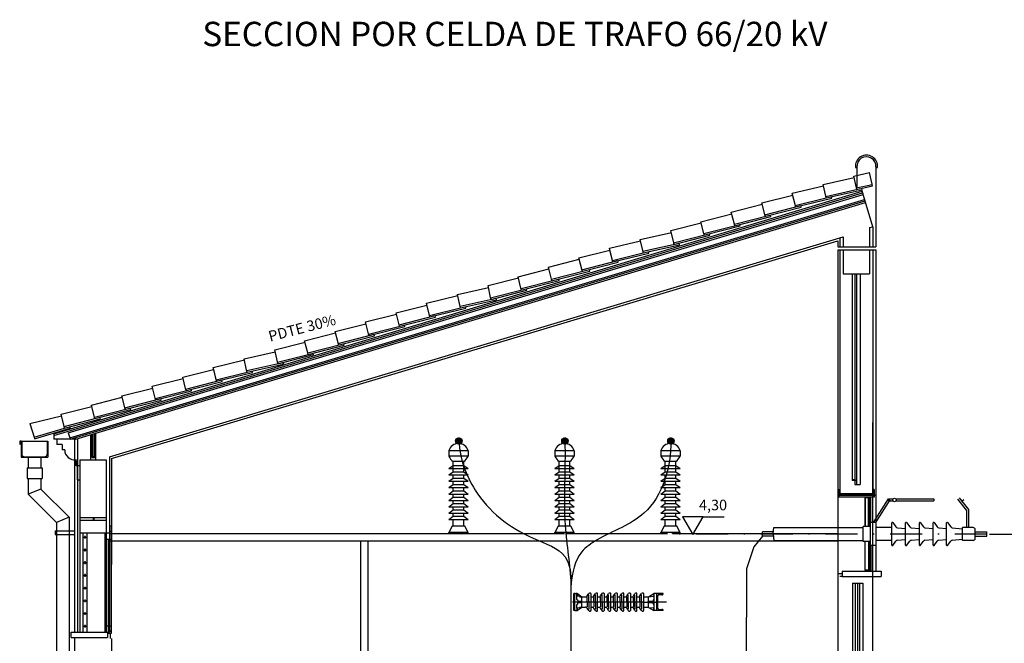
# Model space of a CAD drawing. Extents: x 23 to 414, y 6 to 268.
# Drawn here: x 257 to 350, y 210 to 268 of the extents above; entities that cross this region are included whole.
import ezdxf

# ---------------------------------------------------------------- set-up
doc = ezdxf.new("R2010")
doc.units = 0
doc.header["$LTSCALE"] = 6
doc.header["$MEASUREMENT"] = 0
for name, pattern in [('CONTINUA', [0]), ('RAYITAS', [0.375, 0.25, -0.125]), ('TRAZO_Y_PUNTO', [1, 0.5, -0.25, 0, -0.25])]:
    doc.linetypes.add(name, pattern=pattern)
doc.layers.get('0').update_dxf_attribs({"linetype": 'CONTINUOUS'})
doc.layers.get('DEFPOINTS').update_dxf_attribs({"linetype": 'CONTINUA'})
for name, color, linetype in [('0-MUROS', 7, 'CONTINUA'), ('COTAS', 3, 'CONTINUOUS'), ('EJES', 6, 'TRAZO_Y_PUNTO'), ('RAYITAS', 6, 'RAYITAS'), ('TEXTO', 7, 'CONTINUA'), ('TEXTOSELLO', 7, 'CONTINUA')]:
    doc.layers.add(name, color=color, linetype=linetype)
doc.styles.add('ROMANS', font='ROMANS8', dxfattribs={"height": 2})
doc.styles.add('ROMANS8', font='ROMANS8.shx')

msp = doc.modelspace()

# ---------------------------------------------------------------- linework, layer by layer
for p, q in [((337.695, 246.677), (337.695, 223.514)), ((265.46, 219.906), (308.315, 219.906)), ((335.469, 215.239), (336.469, 215.239)), ((317.931, 213.444), (316.931, 213.444))]:
    msp.add_line(p, q)
at = {"color": 0}
for p, q in [((298.05, 228.662), (298.333, 228.944)), ((298.05, 228.626), (298.368, 228.944)), ((298.054, 228.594), (298.4, 228.94)), ((298.055, 228.702), (298.292, 228.939)), ((298.06, 228.565), (298.429, 228.934)), ((298.069, 228.538), (298.456, 228.926)), ((298.07, 228.752), (298.242, 228.924)), ((298.079, 228.514), (298.481, 228.915)), ((298.091, 228.491), (298.504, 228.903)), ((298.105, 228.469), (298.525, 228.889)), ((298.121, 228.449), (298.545, 228.873)), ((298.124, 228.841), (298.153, 228.87)), ((298.138, 228.431), (298.563, 228.857)), ((298.156, 228.414), (298.58, 228.838)), ((298.176, 228.398), (298.596, 228.818)), ((298.197, 228.384), (298.61, 228.797)), ((298.22, 228.372), (298.622, 228.774)), ((298.245, 228.361), (298.633, 228.749)), ((298.272, 228.353), (298.641, 228.722)), ((298.301, 228.346), (298.648, 228.693)), ((298.333, 228.343), (298.651, 228.662)), ((298.368, 228.343), (298.651, 228.626)), ((298.408, 228.348), (298.646, 228.586)), ((298.458, 228.362), (298.632, 228.536)), ((308.05, 228.656), (308.338, 228.944)), ((308.051, 228.621), (308.373, 228.944)), ((308.054, 228.695), (308.299, 228.94)), ((308.055, 228.59), (308.405, 228.94)), ((308.061, 228.561), (308.433, 228.933)), ((308.067, 228.743), (308.251, 228.927)), ((308.07, 228.534), (308.46, 228.924)), ((308.081, 228.51), (308.484, 228.913)), ((308.093, 228.487), (308.507, 228.901)), ((308.104, 228.816), (308.178, 228.89)), ((308.108, 228.466), (308.528, 228.887)), ((308.123, 228.446), (308.548, 228.871)), ((308.14, 228.428), (308.566, 228.854)), ((308.159, 228.411), (308.583, 228.835)), ((308.179, 228.396), (308.598, 228.815)), ((308.201, 228.382), (308.612, 228.793)), ((308.224, 228.37), (308.624, 228.77)), ((308.249, 228.36), (308.634, 228.745)), ((308.276, 228.352), (308.642, 228.718)), ((308.306, 228.346), (308.648, 228.688)), ((308.338, 228.343), (308.652, 228.656)), ((308.374, 228.343), (308.651, 228.62)), ((308.415, 228.349), (308.645, 228.579)), ((308.467, 228.366), (308.629, 228.527)), ((318.05, 228.65), (318.344, 228.944)), ((318.051, 228.616), (318.378, 228.943)), ((318.053, 228.689), (318.305, 228.941)), ((318.055, 228.585), (318.409, 228.939)), ((318.062, 228.557), (318.438, 228.932)), ((318.064, 228.735), (318.259, 228.93)), ((318.072, 228.53), (318.464, 228.922)), ((318.083, 228.506), (318.488, 228.911)), ((318.093, 228.8), (318.194, 228.901)), ((318.096, 228.484), (318.511, 228.899)), ((318.11, 228.463), (318.531, 228.884)), ((318.126, 228.443), (318.551, 228.868)), ((318.143, 228.425), (318.569, 228.851)), ((318.162, 228.409), (318.585, 228.832)), ((318.182, 228.394), (318.6, 228.812)), ((318.204, 228.38), (318.614, 228.79)), ((318.228, 228.368), (318.626, 228.766)), ((318.253, 228.358), (318.636, 228.741)), ((318.281, 228.351), (318.644, 228.713)), ((318.31, 228.345), (318.649, 228.684)), ((318.343, 228.342), (318.652, 228.651)), ((318.38, 228.344), (318.65, 228.614)), ((318.423, 228.351), (318.643, 228.572)), ((318.477, 228.37), (318.624, 228.517)), ((298.542, 228.411), (298.584, 228.452))]:
    msp.add_line(p, q, dxfattribs=at)
at = {"linetype": 'TRAZO_Y_PUNTO'}
for p, q in [((348.139, 219.864), (317.923, 219.864)), ((315.8, 213.444), (317.128, 213.444)), ((315.908, 213.444), (317.128, 213.444))]:
    msp.add_line(p, q, dxfattribs=at)
at = {"color": 1}
for p, q in [((326.985, 219.664), (326.183, 218.667)), ((348.417, 219.864), (393.204, 219.864)), ((326.183, 218.667), (325.489, 216.585)), ((325.489, 216.585), (325.419, 198.044))]:
    msp.add_line(p, q, dxfattribs=at)
at = {"color": 1, "linetype": 'CONTINUOUS'}
for q in [(308.913, 214.416), (308.913, 200.985)]:
    msp.add_line((308.913, 215.081), q, dxfattribs=at)
at = {"linetype": 'CONTINUOUS'}
for p, q in [((316.981, 214.234), (316.931, 214.234)), ((316.981, 212.654), (316.731, 212.654)), ((316.981, 212.654), (316.931, 212.654))]:
    msp.add_line(p, q, dxfattribs=at)
at = {"color": 1}
for centre in [(298.351, 228.643), (308.351, 228.643), (318.351, 228.643)]:
    msp.add_circle(centre, 0.301, dxfattribs=at)
at = {"color": 1, "linetype": 'CONTINUOUS'}
for points, knots in [([(298.351, 228.643), (298.409, 227.017), (299.89, 223.017), (303.947, 219.76), (308.748, 218.251), (308.933, 216.075), (308.959, 215.078)], [0, 0, 0, 0, 488.28318, 1201.291239, 1548.622034, 1821.255853, 1821.255853, 1821.255853, 1821.255853]), ([(308.351, 228.643), (308.43, 225.988), (308.011, 221.446), (308.859, 216.947), (308.918, 215.081)], [0, 0, 0, 0, 797.092876, 1358.498107, 1358.498107, 1358.498107, 1358.498107]), ([(318.351, 228.643), (318.374, 226.221), (316.996, 221.473), (312.291, 219.995), (309.384, 217.981), (309.063, 216.229), (308.913, 215.081)], [0, 0, 0, 0, 726.867547, 1234.857755, 1422.141757, 1748.136006, 1748.136006, 1748.136006, 1748.136006])]:
    msp.add_open_spline(points, degree=3, knots=knots, dxfattribs=at)
at = {"layer": '0-MUROS'}
for p, q in [((337.695, 254.501), (337.695, 246.977)), ((335.753, 254.459), (335.904, 254.459)), ((335.904, 254.459), (335.904, 252.532)), ((337.691, 254.459), (337.842, 254.459)), ((335.857, 252.368), (337.382, 252.707)), ((335.859, 252.522), (337.35, 252.853)), ((337.382, 252.707), (337.35, 252.853)), ((332.997, 251.579), (332.963, 251.73)), ((332.964, 251.725), (336.381, 252.485)), ((332.993, 251.578), (336.407, 252.337)), ((333.518, 251.551), (333.483, 251.697)), ((335.891, 252.375), (335.859, 252.522)), ((336.407, 252.337), (336.375, 252.481)), ((262.226, 228.801), (336.709, 251.145)), ((327.21, 249.985), (330.602, 250.847)), ((330.082, 250.869), (332.994, 251.578)), ((330.118, 250.723), (330.089, 250.84)), ((330.126, 250.725), (333.518, 251.551)), ((330.639, 250.701), (330.602, 250.847)), ((330.639, 250.696), (330.603, 250.842)), ((337.395, 248.861), (336.676, 251.255)), ((324.339, 249.101), (330.639, 250.701)), ((327.247, 249.84), (327.203, 250.014)), ((327.768, 249.817), (327.731, 249.963)), ((318.598, 247.333), (324.898, 248.933)), ((321.468, 248.217), (324.861, 249.079)), ((324.376, 248.956), (324.34, 249.098)), ((324.384, 248.958), (327.768, 249.817)), ((324.898, 248.933), (324.861, 249.079)), ((318.643, 247.19), (322.027, 248.05)), ((321.505, 248.072), (321.465, 248.229)), ((322.027, 248.05), (321.99, 248.195)), ((337.093, 248.77), (337.395, 248.861)), ((337.093, 248.77), (337.093, 246.976)), ((265.393, 227.141), (334.593, 247.901)), ((265.593, 226.992), (334.093, 247.542)), ((315.714, 246.539), (319.131, 247.299)), ((315.743, 246.391), (319.163, 247.152)), ((318.643, 247.19), (318.613, 247.325)), ((319.156, 247.166), (319.119, 247.311)), ((319.163, 247.152), (319.131, 247.299)), ((319.163, 247.152), (319.131, 247.299)), ((319.163, 247.152), (319.131, 247.299)), ((319.163, 247.152), (319.131, 247.299)), ((334.093, 247.542), (334.093, 246.991)), ((334.593, 247.901), (334.593, 246.971)), ((312.867, 245.537), (312.595, 246.654)), ((312.832, 245.683), (315.743, 246.391)), ((312.875, 245.539), (316.268, 246.365)), ((315.747, 246.392), (315.724, 246.496)), ((316.268, 246.365), (316.233, 246.51)), ((334.093, 246.681), (334.093, 176.874)), ((334.593, 246.681), (334.593, 244.401)), ((337.093, 246.676), (337.093, 244.401)), ((307.089, 243.915), (313.389, 245.515)), ((309.96, 244.799), (313.352, 245.66)), ((312.867, 245.537), (312.831, 245.687)), ((313.389, 245.515), (313.352, 245.66)), ((313.389, 245.509), (313.353, 245.655)), ((304.218, 243.031), (310.698, 244.677)), ((309.997, 244.653), (309.976, 244.735)), ((310.698, 244.677), (310.661, 244.822)), ((334.593, 244.401), (337.093, 244.401)), ((301.347, 242.147), (307.827, 243.793)), ((307.126, 243.769), (307.087, 243.922)), ((307.827, 243.793), (307.79, 243.938)), ((301.392, 242.004), (304.777, 242.863)), ((304.255, 242.885), (304.211, 243.06)), ((304.777, 242.863), (304.74, 243.009)), ((298.464, 241.352), (301.88, 242.112)), ((298.493, 241.205), (301.913, 241.966)), ((301.392, 242.004), (301.351, 242.189)), ((301.906, 241.979), (301.869, 242.125)), ((301.913, 241.966), (301.88, 242.112)), ((301.913, 241.966), (301.88, 242.112)), ((295.581, 240.496), (298.493, 241.205)), ((295.625, 240.353), (299.018, 241.178)), ((298.496, 241.206), (298.466, 241.34)), ((299.018, 241.178), (298.982, 241.324)), ((289.838, 238.728), (296.138, 240.328)), ((292.746, 239.467), (292.708, 239.616)), ((292.709, 239.612), (296.102, 240.474)), ((295.617, 240.351), (295.584, 240.485)), ((296.138, 240.328), (296.102, 240.474)), ((296.138, 240.323), (296.103, 240.469)), ((286.968, 237.844), (290.36, 238.706)), ((289.875, 238.583), (289.833, 238.752)), ((289.883, 238.585), (293.268, 239.445)), ((290.397, 238.561), (290.36, 238.706)), ((293.268, 239.445), (293.231, 239.59)), ((284.097, 236.961), (290.397, 238.561)), ((287.005, 237.699), (286.954, 237.899)), ((287.526, 237.677), (287.489, 237.822)), ((281.238, 236.08), (284.142, 236.817)), ((284.134, 236.815), (284.095, 236.969)), ((284.142, 236.817), (287.526, 237.677)), ((284.655, 236.793), (284.619, 236.938)), ((278.346, 235.283), (281.763, 236.043)), ((278.375, 235.136), (281.796, 235.896)), ((281.275, 235.934), (281.236, 236.11)), ((281.275, 235.934), (284.655, 236.793)), ((281.754, 236.078), (281.797, 235.934)), ((281.796, 235.896), (281.763, 236.043)), ((281.796, 235.896), (281.763, 236.043)), ((275.5, 234.281), (275.228, 235.398)), ((275.464, 234.427), (278.376, 235.136)), ((275.508, 234.283), (278.9, 235.109)), ((278.379, 235.137), (278.337, 235.323)), ((278.9, 235.109), (278.865, 235.255)), ((269.721, 232.659), (276.021, 234.259)), ((272.592, 233.543), (275.984, 234.405)), ((275.5, 234.281), (275.453, 234.474)), ((276.021, 234.259), (275.984, 234.405)), ((276.021, 234.254), (275.985, 234.4)), ((269.766, 232.516), (273.15, 233.375)), ((272.629, 233.398), (272.58, 233.591)), ((273.15, 233.375), (273.114, 233.521)), ((263.98, 230.891), (270.28, 232.491)), ((266.85, 231.775), (270.243, 232.637)), ((269.758, 232.514), (269.719, 232.67)), ((270.28, 232.491), (270.243, 232.637)), ((264.025, 230.748), (267.409, 231.608)), ((266.887, 231.63), (266.848, 231.786)), ((267.409, 231.608), (267.372, 231.753)), ((261.121, 230.01), (264.025, 230.748)), ((261.158, 229.865), (264.538, 230.724)), ((264.017, 230.746), (263.986, 230.867)), ((264.538, 230.724), (264.501, 230.869)), ((258.284, 229.003), (261.158, 229.865)), ((258.327, 228.859), (261.68, 229.865)), ((261.158, 229.865), (261.122, 230.005)), ((261.516, 229.423), (261.66, 228.944)), ((261.643, 229.988), (261.68, 229.865)), ((257.077, 228.61), (256.929, 228.61)), ((256.929, 228.61), (256.929, 228.33)), ((256.98, 228.556), (257.077, 228.556)), ((256.98, 228.556), (256.98, 228.33)), ((257.077, 228.61), (257.111, 228.61)), ((257.077, 228.556), (257.077, 227.11)), ((257.127, 228.61), (257.127, 227.41)), ((258.288, 228.991), (258.327, 228.859)), ((259.518, 228.61), (259.577, 228.61)), ((259.527, 228.61), (259.527, 227.41)), ((259.577, 228.61), (259.577, 227.11)), ((260.165, 229.331), (260.165, 228.801)), ((262.226, 228.801), (260.165, 228.801)), ((260.446, 228.801), (260.446, 228.301)), ((262.093, 228.801), (262.093, 223.154)), ((256.929, 228.33), (256.98, 228.33)), ((260.946, 228.301), (260.446, 228.301)), ((260.946, 228.301), (260.946, 227.801)), ((261.175, 227.801), (260.946, 227.801)), ((257.077, 227.11), (259.577, 227.11)), ((257.377, 227.16), (259.277, 227.16)), ((262.249, 226.301), (262.249, 226.886)), ((262.393, 224.988), (262.393, 226.777)), ((262.593, 226.854), (262.593, 210.6)), ((262.593, 226.854), (265.093, 226.854)), ((265.093, 226.854), (265.093, 210.6)), ((265.593, 226.992), (265.593, 216.986)), ((262.593, 226.301), (262.249, 226.301)), ((262.593, 226.301), (262.593, 222.588)), ((265.093, 225.675), (265.093, 221.175)), ((262.393, 224.988), (262.593, 224.988)), ((262.593, 224.988), (262.593, 219.975)), ((334.189, 224.072), (334.189, 223.572)), ((334.189, 224.072), (334.269, 224.072)), ((334.269, 224.072), (334.269, 223.652)), ((337.421, 224.072), (337.421, 223.652)), ((337.501, 224.072), (337.421, 224.072)), ((337.431, 224.072), (337.431, 223.652)), ((337.511, 224.072), (337.431, 224.072)), ((337.501, 224.072), (337.501, 223.572)), ((337.511, 224.072), (337.511, 223.572)), ((334.189, 223.572), (334.689, 223.572)), ((334.199, 223.514), (334.199, 223.364)), ((334.269, 223.652), (334.689, 223.652)), ((334.689, 223.652), (334.689, 223.572)), ((336.685, 223.284), (336.685, 223.364)), ((337.105, 223.284), (336.685, 223.284)), ((336.695, 223.284), (336.695, 223.364)), ((337.115, 223.284), (336.695, 223.284)), ((336.978, 223.364), (336.978, 220.581)), ((336.978, 220.58), (336.978, 223.272)), ((336.978, 223.272), (337.058, 223.272)), ((336.988, 220.564), (336.988, 223.272)), ((336.988, 223.272), (337.068, 223.272)), ((337.431, 223.652), (337.011, 223.652)), ((337.011, 223.652), (337.011, 223.572)), ((337.511, 223.572), (337.011, 223.572)), ((337.058, 220.58), (337.058, 223.272)), ((337.068, 220.564), (337.068, 223.272)), ((337.105, 222.864), (337.105, 223.284)), ((337.115, 222.864), (337.115, 223.284)), ((337.185, 222.868), (337.185, 223.364)), ((337.195, 222.868), (337.195, 223.364)), ((337.531, 223.514), (337.531, 223.364)), ((337.185, 222.864), (337.105, 222.864)), ((337.195, 222.864), (337.115, 222.864)), ((262.593, 221.41), (265.093, 221.41)), ((262.593, 221.175), (265.093, 221.175)), ((265.593, 220.61), (265.425, 220.61)), ((265.425, 220.61), (265.425, 220.11)), ((337.058, 220.581), (336.978, 220.581)), ((337.058, 220.58), (336.978, 220.58)), ((262.593, 219.975), (265.393, 219.975)), ((336.978, 219.147), (336.978, 216.455)), ((337.058, 219.147), (336.978, 219.147)), ((336.988, 219.164), (336.988, 216.455)), ((337.058, 219.147), (337.058, 216.455)), ((337.068, 219.164), (337.068, 216.455)), ((337.105, 216.444), (336.685, 216.444)), ((336.685, 216.444), (336.685, 216.364)), ((337.115, 216.444), (336.695, 216.444)), ((336.695, 216.444), (336.695, 216.364)), ((336.978, 216.455), (337.058, 216.455)), ((336.988, 216.455), (337.068, 216.455)), ((337.185, 216.864), (337.105, 216.864)), ((337.105, 216.864), (337.105, 216.444)), ((337.195, 216.864), (337.115, 216.864)), ((337.115, 216.864), (337.115, 216.444)), ((337.185, 216.86), (337.185, 216.364)), ((337.195, 216.86), (337.195, 216.364)), ((334.504, 216.094), (334.125, 216.094)), ((334.504, 216.364), (334.504, 215.864)), ((337.185, 216.364), (336.685, 216.364)), ((337.195, 216.364), (336.695, 216.364)), ((338.185, 216.364), (338.185, 215.864)), ((338.195, 216.364), (338.195, 215.864)), ((261.794, 210.6), (265.214, 210.6)), ((261.794, 210.1), (261.794, 210.6)), ((261.794, 210.1), (265.214, 210.1)), ((265.214, 210.6), (265.214, 210.1)), ((265.451, 210.497), (265.451, 209.997)), ((265.593, 209.997), (265.593, 176.976))]:
    msp.add_line(p, q, dxfattribs=at)
at = {"layer": '0-MUROS', "color": 2}
for p, q in [((335.607, 253.643), (337.093, 253.974)), ((335.856, 252.521), (335.607, 253.643)), ((337.341, 252.859), (337.093, 253.974)), ((329.803, 252.015), (332.741, 252.73)), ((332.715, 252.847), (335.643, 253.498)), ((332.963, 251.73), (332.715, 252.847)), ((260.165, 229.331), (336.393, 252.199)), ((260.165, 229.174), (336.436, 252.055)), ((261.516, 229.423), (336.479, 251.912)), ((326.927, 251.099), (329.846, 251.84)), ((330.089, 250.84), (329.803, 252.015)), ((336.676, 251.255), (336.355, 252.326)), ((261.66, 228.944), (336.623, 251.433)), ((261.704, 228.801), (336.666, 251.289)), ((324.049, 250.244), (326.957, 250.982)), ((327.203, 250.014), (326.927, 251.099)), ((321.185, 249.331), (324.093, 250.07)), ((324.34, 249.098), (324.049, 250.244)), ((318.354, 248.488), (321.215, 249.215)), ((321.465, 248.229), (321.185, 249.331)), ((315.465, 247.661), (318.393, 248.312)), ((318.613, 247.325), (318.354, 248.488)), ((337.395, 248.861), (337.395, 246.977)), ((312.553, 246.828), (315.491, 247.543)), ((315.724, 246.496), (315.465, 247.661)), ((334.293, 247.811), (334.293, 246.981)), ((309.677, 245.913), (312.584, 246.651)), ((312.831, 245.687), (312.553, 246.828)), ((334.093, 246.972), (337.695, 246.977)), ((334.093, 246.672), (337.695, 246.677)), ((334.293, 246.681), (334.293, 223.675)), ((337.395, 246.681), (337.395, 223.675)), ((306.799, 245.057), (309.706, 245.796)), ((309.976, 244.735), (309.677, 245.913)), ((303.935, 244.145), (306.843, 244.883)), ((307.087, 243.922), (306.799, 245.057)), ((335.442, 244.401), (335.442, 224.924)), ((335.692, 244.401), (335.692, 224.547)), ((335.859, 244.401), (335.859, 224.547)), ((336.195, 244.401), (336.195, 224.547)), ((301.104, 243.301), (303.965, 244.028)), ((304.211, 243.06), (303.935, 244.145)), ((298.214, 242.474), (301.143, 243.126)), ((298.466, 241.34), (298.214, 242.474)), ((301.351, 242.189), (301.104, 243.301)), ((292.426, 240.726), (295.334, 241.465)), ((295.303, 241.642), (298.24, 242.357)), ((295.584, 240.485), (295.303, 241.642)), ((289.548, 239.871), (292.456, 240.61)), ((292.708, 239.616), (292.426, 240.726)), ((286.685, 238.959), (289.592, 239.697)), ((289.833, 238.752), (289.548, 239.871)), ((283.807, 238.103), (286.714, 238.842)), ((286.954, 237.899), (286.685, 238.959)), ((280.983, 237.246), (283.84, 237.972)), ((284.095, 236.969), (283.807, 238.103)), ((278.097, 236.405), (281.025, 237.056)), ((281.236, 236.11), (280.983, 237.246)), ((275.185, 235.573), (278.123, 236.288)), ((278.337, 235.323), (278.097, 236.405)), ((272.309, 234.657), (275.217, 235.396)), ((275.453, 234.474), (275.185, 235.573)), ((269.431, 233.802), (272.339, 234.54)), ((272.58, 233.591), (272.309, 234.657)), ((266.568, 232.889), (269.475, 233.628)), ((269.719, 232.67), (269.431, 233.802)), ((263.689, 232.034), (266.597, 232.773)), ((266.848, 231.786), (266.568, 232.889)), ((260.827, 231.167), (263.723, 231.903)), ((263.986, 230.867), (263.689, 232.034)), ((257.896, 230.296), (260.863, 231.025)), ((261.122, 230.005), (260.827, 231.167)), ((337.395, 176.874), (337.395, 230.374)), ((257.896, 230.296), (258.288, 228.991)), ((257.111, 228.61), (259.518, 228.61)), ((262.393, 228.851), (262.393, 210.6)), ((263.593, 229.211), (263.593, 226.854)), ((263.723, 229.249), (263.723, 227.091)), ((263.821, 229.279), (263.821, 227.147)), ((263.99, 229.33), (263.99, 227.147)), ((264.093, 229.361), (264.093, 226.854)), ((257.727, 227.11), (257.727, 226.11)), ((258.927, 227.11), (258.927, 226.11)), ((262.093, 226.777), (262.093, 210.6)), ((263.723, 227.091), (264.093, 227.091)), ((263.99, 227.147), (263.821, 227.147)), ((265.393, 227.141), (265.393, 210.6)), ((257.626, 226.11), (259.036, 226.11)), ((257.626, 226.11), (257.626, 225.11)), ((259.036, 226.11), (259.036, 225.11)), ((257.626, 225.11), (259.036, 225.11)), ((257.727, 225.11), (257.727, 223.613)), ((258.927, 225.11), (258.927, 224.11)), ((335.442, 225.013), (335.692, 225.013)), ((335.859, 224.924), (335.442, 224.924)), ((258.927, 224.11), (257.727, 223.613)), ((258.927, 224.11), (261.594, 221.442)), ((335.692, 224.547), (336.195, 224.547)), ((257.727, 223.613), (260.393, 220.946)), ((334.093, 223.514), (334.093, 216.094)), ((334.293, 223.675), (337.395, 223.675)), ((334.433, 223.572), (334.433, 223.522)), ((334.689, 223.572), (337.262, 223.572)), ((337.304, 223.572), (337.304, 223.522)), ((337.695, 223.514), (337.695, 219.864)), ((337.115, 222.864), (337.115, 220.564)), ((337.195, 220.96), (337.195, 222.868)), ((261.593, 221.443), (260.393, 220.946)), ((261.594, 221.442), (261.605, 176.874)), ((263.821, 221.292), (263.99, 221.292)), ((260.272, 220.15), (260.272, 219.829)), ((260.272, 220.15), (262.093, 220.15)), ((260.393, 220.946), (260.393, 177.431)), ((260.272, 219.829), (262.093, 219.829)), ((262.949, 219.556), (263.211, 219.556)), ((263.08, 219.69), (263.08, 219.428)), ((337.695, 219.864), (337.695, 216.364)), ((262.949, 218.356), (263.211, 218.356)), ((263.08, 218.49), (263.08, 218.228)), ((337.115, 216.864), (337.115, 219.164)), ((337.195, 218.767), (337.195, 216.86)), ((262.949, 217.156), (263.211, 217.156)), ((263.08, 217.29), (263.08, 217.028)), ((262.949, 215.956), (263.211, 215.956)), ((263.08, 216.09), (263.08, 215.828)), ((334.504, 215.864), (334.293, 215.864)), ((262.949, 214.756), (263.211, 214.756)), ((263.08, 214.89), (263.08, 214.628)), ((335.469, 215.239), (335.469, 178.677)), ((335.716, 215.239), (335.716, 179.109)), ((335.966, 215.239), (335.966, 179.109)), ((336.133, 215.239), (336.133, 178.895)), ((336.469, 215.239), (336.469, 201.427)), ((263.08, 213.69), (263.08, 213.428)), ((262.949, 213.556), (263.211, 213.556)), ((262.949, 212.356), (263.211, 212.356)), ((263.08, 212.49), (263.08, 212.228)), ((262.949, 211.156), (263.211, 211.156)), ((263.08, 211.29), (263.08, 211.028)), ((262.093, 210.1), (262.093, 205.05)), ((265.214, 210.6), (265.393, 210.6))]:
    msp.add_line(p, q, dxfattribs=at)
at = {"layer": '0-MUROS', "color": 7}
for p, q in [((299.215, 227.706), (297.415, 227.706)), ((297.415, 227.706), (297.415, 227.206)), ((299.215, 227.706), (299.215, 227.206)), ((309.215, 227.706), (307.415, 227.706)), ((307.415, 227.706), (307.415, 227.206)), ((309.215, 227.706), (309.215, 227.206)), ((319.215, 227.706), (317.415, 227.706)), ((317.415, 227.706), (317.415, 227.206)), ((319.215, 227.706), (319.215, 227.206)), ((299.215, 227.206), (297.415, 227.206)), ((297.815, 225.706), (297.815, 226.706)), ((298.815, 226.706), (297.815, 226.706)), ((298.815, 225.706), (298.815, 226.706)), ((309.215, 227.206), (307.415, 227.206)), ((308.815, 226.706), (307.815, 226.706)), ((307.815, 225.706), (307.815, 226.706)), ((308.815, 225.706), (308.815, 226.706)), ((319.215, 227.206), (317.415, 227.206)), ((318.815, 226.706), (317.815, 226.706)), ((317.815, 225.706), (317.815, 226.706)), ((318.815, 225.706), (318.815, 226.706)), ((297.815, 226.306), (297.415, 226.006)), ((299.215, 226.006), (297.415, 226.006)), ((297.815, 225.706), (297.415, 225.406)), ((298.815, 226.306), (297.815, 226.306)), ((298.815, 225.706), (297.815, 225.706)), ((299.215, 226.006), (298.815, 226.306)), ((299.215, 225.406), (298.815, 225.706)), ((307.815, 226.306), (307.415, 226.006)), ((309.215, 226.006), (307.415, 226.006)), ((307.815, 225.706), (307.415, 225.406)), ((308.815, 226.306), (307.815, 226.306)), ((308.815, 225.706), (307.815, 225.706)), ((309.215, 226.006), (308.815, 226.306)), ((309.215, 225.406), (308.815, 225.706)), ((317.815, 226.306), (317.415, 226.006)), ((319.215, 226.006), (317.415, 226.006)), ((317.815, 225.706), (317.415, 225.406)), ((318.815, 226.306), (317.815, 226.306)), ((318.815, 225.706), (317.815, 225.706)), ((319.215, 226.006), (318.815, 226.306)), ((319.215, 225.406), (318.815, 225.706)), ((299.215, 225.406), (297.415, 225.406)), ((297.815, 225.106), (297.415, 224.806)), ((299.215, 224.806), (297.415, 224.806)), ((297.815, 225.106), (297.815, 225.406)), ((298.815, 225.106), (297.815, 225.106)), ((297.815, 224.506), (297.815, 224.806)), ((298.815, 225.106), (298.815, 225.406)), ((299.215, 224.806), (298.815, 225.106)), ((298.815, 224.506), (298.815, 224.806)), ((309.215, 225.406), (307.415, 225.406)), ((307.815, 225.106), (307.415, 224.806)), ((309.215, 224.806), (307.415, 224.806)), ((307.815, 225.106), (307.815, 225.406)), ((308.815, 225.106), (307.815, 225.106)), ((307.815, 224.506), (307.815, 224.806)), ((308.815, 225.106), (308.815, 225.406)), ((309.215, 224.806), (308.815, 225.106)), ((308.815, 224.506), (308.815, 224.806)), ((319.215, 225.406), (317.415, 225.406)), ((317.815, 225.106), (317.415, 224.806)), ((319.215, 224.806), (317.415, 224.806)), ((317.815, 225.106), (317.815, 225.406)), ((318.815, 225.106), (317.815, 225.106)), ((317.815, 224.506), (317.815, 224.806)), ((318.815, 225.106), (318.815, 225.406)), ((319.215, 224.806), (318.815, 225.106)), ((318.815, 224.506), (318.815, 224.806)), ((297.815, 224.506), (297.415, 224.206)), ((299.215, 224.206), (297.415, 224.206)), ((297.815, 223.906), (297.415, 223.606)), ((298.815, 224.506), (297.815, 224.506)), ((297.815, 223.906), (297.815, 224.206)), ((298.815, 223.906), (297.815, 223.906)), ((299.215, 224.206), (298.815, 224.506)), ((298.815, 223.906), (298.815, 224.206)), ((299.215, 223.606), (298.815, 223.906)), ((307.815, 224.506), (307.415, 224.206)), ((309.215, 224.206), (307.415, 224.206)), ((307.815, 223.906), (307.415, 223.606)), ((308.815, 224.506), (307.815, 224.506)), ((307.815, 223.906), (307.815, 224.206)), ((308.815, 223.906), (307.815, 223.906)), ((309.215, 224.206), (308.815, 224.506)), ((308.815, 223.906), (308.815, 224.206)), ((309.215, 223.606), (308.815, 223.906)), ((317.815, 224.506), (317.415, 224.206)), ((319.215, 224.206), (317.415, 224.206)), ((317.815, 223.906), (317.415, 223.606)), ((318.815, 224.506), (317.815, 224.506)), ((317.815, 223.906), (317.815, 224.206)), ((318.815, 223.906), (317.815, 223.906)), ((319.215, 224.206), (318.815, 224.506)), ((318.815, 223.906), (318.815, 224.206)), ((319.215, 223.606), (318.815, 223.906)), ((299.215, 223.606), (297.415, 223.606)), ((297.815, 223.306), (297.415, 223.006)), ((299.215, 223.006), (297.415, 223.006)), ((297.815, 223.306), (297.815, 223.606)), ((298.815, 223.306), (297.815, 223.306)), ((297.815, 222.706), (297.815, 223.006)), ((298.815, 223.306), (298.815, 223.606)), ((299.215, 223.006), (298.815, 223.306)), ((298.815, 222.706), (298.815, 223.006)), ((309.215, 223.606), (307.415, 223.606)), ((307.815, 223.306), (307.415, 223.006)), ((309.215, 223.006), (307.415, 223.006)), ((307.815, 223.306), (307.815, 223.606)), ((308.815, 223.306), (307.815, 223.306)), ((307.815, 222.706), (307.815, 223.006)), ((308.815, 223.306), (308.815, 223.606)), ((309.215, 223.006), (308.815, 223.306)), ((308.815, 222.706), (308.815, 223.006)), ((319.215, 223.606), (317.415, 223.606)), ((317.815, 223.306), (317.415, 223.006)), ((319.215, 223.006), (317.415, 223.006)), ((317.815, 223.306), (317.815, 223.606)), ((318.815, 223.306), (317.815, 223.306)), ((317.815, 222.706), (317.815, 223.006)), ((318.815, 223.306), (318.815, 223.606)), ((319.215, 223.006), (318.815, 223.306)), ((318.815, 222.706), (318.815, 223.006)), ((297.815, 222.706), (297.415, 222.406)), ((299.215, 222.406), (297.415, 222.406)), ((297.815, 222.106), (297.415, 221.806)), ((298.815, 222.706), (297.815, 222.706)), ((297.815, 222.106), (297.815, 222.406)), ((298.815, 222.406), (297.815, 222.406)), ((298.815, 222.106), (297.815, 222.106)), ((299.215, 222.406), (298.815, 222.706)), ((298.815, 222.106), (298.815, 222.406)), ((299.215, 221.806), (298.815, 222.106)), ((307.815, 222.706), (307.415, 222.406)), ((309.215, 222.406), (307.415, 222.406)), ((307.815, 222.106), (307.415, 221.806)), ((308.815, 222.706), (307.815, 222.706)), ((308.815, 222.406), (307.815, 222.406)), ((307.815, 222.106), (307.815, 222.406)), ((308.815, 222.106), (307.815, 222.106)), ((309.215, 222.406), (308.815, 222.706)), ((308.815, 222.106), (308.815, 222.406)), ((309.215, 221.806), (308.815, 222.106)), ((317.815, 222.706), (317.415, 222.406)), ((319.215, 222.406), (317.415, 222.406)), ((317.815, 222.106), (317.415, 221.806)), ((318.815, 222.706), (317.815, 222.706)), ((318.815, 222.406), (317.815, 222.406)), ((317.815, 222.106), (317.815, 222.406)), ((318.815, 222.106), (317.815, 222.106)), ((319.215, 222.406), (318.815, 222.706)), ((318.815, 222.106), (318.815, 222.406)), ((319.215, 221.806), (318.815, 222.106)), ((299.215, 221.806), (297.415, 221.806)), ((297.815, 221.506), (297.415, 221.206)), ((299.215, 221.206), (297.415, 221.206)), ((297.815, 221.506), (297.815, 221.806)), ((298.815, 221.506), (297.815, 221.506)), ((297.815, 220.606), (297.815, 221.206)), ((298.815, 221.506), (298.815, 221.806)), ((299.215, 221.206), (298.815, 221.506)), ((298.815, 220.606), (298.815, 221.206)), ((309.215, 221.806), (307.415, 221.806)), ((307.815, 221.506), (307.415, 221.206)), ((309.215, 221.206), (307.415, 221.206)), ((307.815, 221.506), (307.815, 221.806)), ((308.815, 221.506), (307.815, 221.506)), ((307.815, 220.606), (307.815, 221.206)), ((308.815, 221.506), (308.815, 221.806)), ((309.215, 221.206), (308.815, 221.506)), ((308.815, 220.606), (308.815, 221.206)), ((319.215, 221.806), (317.415, 221.806)), ((317.815, 221.506), (317.415, 221.206)), ((319.215, 221.206), (317.415, 221.206)), ((317.815, 221.506), (317.815, 221.806)), ((318.815, 221.506), (317.815, 221.506)), ((317.815, 220.606), (317.815, 221.206)), ((318.815, 221.506), (318.815, 221.806)), ((319.215, 221.206), (318.815, 221.506)), ((318.815, 220.606), (318.815, 221.206)), ((297.715, 220.606), (297.415, 220.006)), ((298.915, 220.606), (297.715, 220.606)), ((299.215, 220.006), (298.915, 220.606)), ((307.715, 220.606), (307.415, 220.006)), ((308.915, 220.606), (307.715, 220.606)), ((309.215, 220.006), (308.915, 220.606)), ((317.715, 220.606), (317.415, 220.006)), ((318.915, 220.606), (317.715, 220.606)), ((319.215, 220.006), (318.915, 220.606)), ((265.46, 219.206), (334.166, 219.206)), ((289.093, 176.976), (289.093, 219.206)), ((289.793, 176.976), (289.793, 219.206)), ((299.215, 220.006), (297.415, 220.006)), ((297.415, 219.906), (297.415, 220.006)), ((298.115, 219.976), (298.115, 220.006)), ((298.571, 219.906), (308.115, 219.906)), ((299.215, 219.906), (299.215, 220.006)), ((309.215, 220.006), (307.415, 220.006)), ((307.415, 219.906), (307.415, 220.006)), ((308.515, 219.906), (318.031, 219.906)), ((309.215, 219.906), (309.215, 220.006)), ((319.215, 220.006), (317.415, 220.006)), ((317.415, 219.906), (317.415, 220.006)), ((318.515, 219.906), (318.515, 220.006)), ((318.515, 219.906), (334.165, 219.906)), ((319.215, 219.906), (319.215, 220.006)), ((265.431, 210.734), (265.573, 210.734)), ((265.451, 210.697), (265.593, 210.697))]:
    msp.add_line(p, q, dxfattribs=at)
at = {"layer": '0-MUROS', "color": 7, "linetype": 'CONTINUA'}
msp.add_line((334.093, 223.514), (334.201, 223.514), dxfattribs=at)
at = {"layer": '0-MUROS', "linetype": 'CONTINUA'}
for p, q in [((334.199, 223.364), (337.541, 223.364)), ((337.526, 223.514), (337.685, 223.514)), ((337.536, 223.514), (337.695, 223.514)), ((334.504, 216.364), (338.195, 216.364)), ((334.504, 215.864), (338.195, 215.864))]:
    msp.add_line(p, q, dxfattribs=at)
at = {"layer": '0-MUROS', "color": 2, "linetype": 'CONTINUA'}
msp.add_line((334.201, 223.514), (337.537, 223.514), dxfattribs=at)
at = {"layer": '0-MUROS', "color": 1}
for p, q in [((336.685, 220.564), (336.685, 223.364)), ((336.685, 223.284), (336.685, 220.564)), ((337.185, 220.964), (337.185, 223.364)), ((337.105, 222.864), (337.105, 220.564)), ((337.185, 220.96), (337.185, 222.868)), ((336.685, 216.444), (336.685, 219.164)), ((337.105, 216.864), (337.105, 219.164)), ((337.185, 218.767), (337.185, 216.86))]:
    msp.add_line(p, q, dxfattribs=at)
at = {"layer": '0-MUROS', "color": 3}
for p, q in [((337.447, 220.964), (338.874, 223.186)), ((337.685, 220.964), (339.048, 223.087)), ((338.874, 223.186), (339.323, 223.186)), ((338.874, 223.186), (338.874, 222.986)), ((338.874, 222.986), (339.274, 222.986)), ((339.554, 223.186), (343.152, 223.186)), ((339.578, 222.986), (343.152, 222.986)), ((343.152, 223.186), (343.152, 222.986)), ((346.26, 222.096), (345.418, 223.155)), ((346.46, 222.166), (345.574, 223.279)), ((345.988, 223.102), (345.832, 222.977)), ((346.26, 220.454), (346.26, 222.096)), ((346.46, 220.454), (346.46, 222.166)), ((327.989, 219.892), (328.071, 220.464)), ((328.071, 220.464), (336.485, 220.464)), ((337.185, 220.564), (336.485, 220.564)), ((336.485, 219.164), (336.485, 220.564)), ((337.185, 218.767), (337.185, 220.964)), ((337.685, 220.964), (337.185, 220.964)), ((337.685, 220.96), (337.185, 220.96)), ((337.685, 220.964), (337.685, 218.767)), ((337.685, 220.96), (337.685, 220.946)), ((339.185, 220.464), (337.685, 220.464)), ((339.185, 218.816), (339.185, 220.912)), ((339.275, 220.942), (339.575, 220.536)), ((339.717, 220.455), (340.485, 220.383)), ((340.485, 218.816), (340.485, 220.912)), ((340.575, 220.942), (340.875, 220.536)), ((341.017, 220.455), (341.785, 220.383)), ((341.785, 218.816), (341.785, 220.912)), ((341.875, 220.942), (342.175, 220.536)), ((342.317, 220.455), (343.085, 220.383)), ((343.085, 218.816), (343.085, 220.912)), ((343.175, 220.942), (343.475, 220.536)), ((343.617, 220.455), (344.356, 220.385)), ((344.356, 218.816), (344.356, 220.912)), ((344.446, 220.942), (344.746, 220.536)), ((344.888, 220.455), (345.856, 220.364)), ((346.856, 220.464), (345.856, 220.464)), ((345.856, 219.264), (345.856, 220.464)), ((347.056, 219.464), (347.056, 220.264)), ((328.014, 220.064), (326.985, 220.064)), ((326.985, 219.664), (326.985, 220.064)), ((328.014, 219.664), (326.985, 219.664)), ((327.989, 219.835), (328.071, 219.264)), ((328.071, 219.264), (336.485, 219.264)), ((339.185, 219.264), (337.685, 219.264)), ((339.275, 218.786), (339.575, 219.192)), ((339.717, 219.272), (340.485, 219.345)), ((340.575, 218.786), (340.875, 219.192)), ((341.017, 219.272), (341.785, 219.345)), ((341.875, 218.786), (342.175, 219.192)), ((342.317, 219.272), (343.085, 219.345)), ((343.175, 218.786), (343.475, 219.192)), ((343.617, 219.272), (344.356, 219.342)), ((344.446, 218.786), (344.746, 219.192)), ((344.888, 219.272), (345.856, 219.364)), ((346.856, 219.264), (345.856, 219.264)), ((347.11, 220.064), (348.139, 220.064)), ((347.11, 219.664), (348.139, 219.664)), ((348.139, 219.664), (348.139, 220.064)), ((337.185, 219.164), (336.485, 219.164)), ((337.685, 218.767), (337.185, 218.767)), ((337.685, 218.767), (337.685, 218.782))]:
    msp.add_line(p, q, dxfattribs=at)
at = {"layer": '0-MUROS', "color": 6}
for p, q in [((265.593, 220.11), (265.393, 220.11)), ((265.593, 210.497), (265.593, 220.11)), ((262.874, 219.976), (262.874, 210.6)), ((263.274, 219.975), (263.274, 210.6)), ((264.993, 210.6), (264.993, 219.975)), ((264.993, 219.375), (265.593, 219.375)), ((265.293, 210.497), (265.293, 219.375)), ((264.993, 211.2), (265.593, 211.2)), ((265.293, 210.497), (265.593, 210.497))]:
    msp.add_line(p, q, dxfattribs=at)
at = {"layer": '0-MUROS', "color": 3}
msp.add_circle((339.439, 223.071), 0.163, dxfattribs=at)
at = {"layer": '0-MUROS'}
for centre in [(263.08, 219.559), (263.08, 218.359), (263.08, 217.159), (263.08, 215.959), (263.08, 214.759), (263.08, 213.559), (263.08, 212.359), (263.08, 211.159)]:
    msp.add_circle(centre, 0.075, dxfattribs=at)
for centre, radius, start, end in [((336.797, 254.566), 1.05, 354.14598, 185.85402), ((336.797, 254.566), 0.9, 355.81709, 186.83401), ((262.102, 227.801), 0.927, 180, 279.15155), ((257.377, 227.41), 0.25, 180, 270), ((259.277, 227.41), 0.25, 270, 0)]:
    msp.add_arc(centre, radius, start, end, dxfattribs=at)
at = {"layer": '0-MUROS', "color": 7}
for centre, radius, start, end in [((298.315, 227.478), 0.929, 14.25003, 165.74997), ((308.315, 227.478), 0.929, 14.25003, 165.74997), ((318.315, 227.478), 0.929, 14.25003, 165.74997), ((298.463, 227.635), 1.133, 202.24456, 235.07506), ((298.166, 227.635), 1.133, 304.92494, 337.75544), ((308.463, 227.635), 1.133, 202.24456, 235.07506), ((308.166, 227.635), 1.133, 304.92494, 337.75544), ((318.463, 227.635), 1.133, 202.24456, 235.07506), ((318.166, 227.635), 1.133, 304.92494, 337.75544), ((298.715, 220.045), 0.2, 191.18555, 249.52028)]:
    msp.add_arc(centre, radius, start, end, dxfattribs=at)
at = {"layer": '0-MUROS', "color": 3}
for centre, radius, start, end in [((339.235, 220.912), 0.05, 36.43086, 180), ((339.735, 220.654), 0.2, 216.43086, 264.59621), ((340.535, 220.912), 0.05, 36.43086, 180), ((341.035, 220.654), 0.2, 216.43086, 264.59621), ((341.835, 220.912), 0.05, 36.43086, 180), ((342.335, 220.654), 0.2, 216.43086, 264.59621), ((343.135, 220.912), 0.05, 36.43086, 180), ((343.635, 220.654), 0.2, 216.43086, 264.59621), ((344.406, 220.912), 0.05, 36.43086, 180), ((344.907, 220.654), 0.2, 216.43086, 264.59621), ((346.856, 220.264), 0.2, 0, 90), ((328.187, 219.864), 0.2, 171.7797, 188.2203), ((339.735, 219.073), 0.2, 95.40379, 143.56914), ((341.035, 219.073), 0.2, 95.40379, 143.56914), ((342.335, 219.073), 0.2, 95.40379, 143.56914), ((343.635, 219.073), 0.2, 95.40379, 143.56914), ((344.907, 219.073), 0.2, 95.40379, 143.56914), ((346.856, 219.464), 0.2, 270, 0), ((346.937, 219.864), 0.2, 351.7797, 8.2203), ((339.235, 218.816), 0.05, 180, 323.56914), ((340.535, 218.816), 0.05, 180, 323.56914), ((341.835, 218.816), 0.05, 180, 323.56914), ((343.135, 218.816), 0.05, 180, 323.56914), ((344.406, 218.816), 0.05, 180, 323.56914)]:
    msp.add_arc(centre, radius, start, end, dxfattribs=at)
at = {"layer": 'COTAS'}
for p, q in [((321.4, 221.492), (319.45, 221.492)), ((319.45, 221.492), (320.425, 219.803)), ((320.425, 219.803), (321.4, 221.492)), ((321.4, 221.492), (323.368, 221.492))]:
    msp.add_line(p, q, dxfattribs=at)
at = {"layer": 'DEFPOINTS', "color": 0, "linetype": 'BYBLOCK'}
for p in [(317.931, 214.344), (317.931, 213.444)]:
    msp.add_point(p, dxfattribs=at)
at = {"layer": 'EJES', "linetype": 'CONTINUOUS'}
msp.add_line((315.8, 213.444), (309.061, 213.444), dxfattribs=at)
at = {"layer": 'RAYITAS', "color": 7}
for p, q in [((316.981, 214.244), (316.981, 212.654)), ((316.981, 214.244), (316.981, 212.644)), ((317.63, 214.244), (316.981, 214.244)), ((316.981, 214.234), (316.981, 212.654)), ((317.101, 214.004), (317.101, 212.884)), ((317.511, 214.134), (317.221, 214.124)), ((317.283, 214.294), (317.583, 214.294)), ((317.221, 212.764), (317.511, 212.754)), ((317.63, 212.644), (316.981, 212.644))]:
    msp.add_line(p, q, dxfattribs=at)
at = {"layer": 'RAYITAS', "color": 7, "linetype": 'CONTINUOUS'}
for p, q in [((317.283, 214.244), (317.283, 214.294)), ((317.583, 214.244), (317.583, 214.294))]:
    msp.add_line(p, q, dxfattribs=at)
at = {"layer": 'RAYITAS', "color": 7}
for centre, start, end in [((317.221, 214.004), 90, 180), ((317.511, 214.254), 270, 355.21981), ((317.221, 212.884), 180, 270), ((317.511, 212.634), 4.78019, 90)]:
    msp.add_arc(centre, 0.12, start, end, dxfattribs=at)
at = {"layer": 'TEXTO'}
for p, q in [((309.281, 214.234), (309.181, 214.234)), ((309.181, 212.654), (309.181, 214.234)), ((309.281, 214.094), (309.281, 214.234)), ((309.281, 212.892), (309.281, 213.994)), ((309.496, 214.234), (309.396, 214.234)), ((309.281, 212.654), (309.281, 212.797)), ((309.281, 212.654), (309.181, 212.654)), ((309.496, 212.654), (309.396, 212.654))]:
    msp.add_line(p, q, dxfattribs=at)
at = {"layer": 'TEXTO', "linetype": 'CONTINUOUS'}
for p, q in [((309.281, 214.234), (309.531, 214.234)), ((309.281, 213.994), (309.281, 214.094)), ((309.478, 214.184), (309.478, 214.204)), ((309.478, 214.01), (309.478, 214.184)), ((309.478, 213.694), (309.478, 214.01)), ((309.941, 213.944), (309.498, 214.007)), ((309.528, 213.644), (309.538, 213.644)), ((309.531, 214.234), (309.941, 213.944)), ((309.531, 214.234), (309.531, 214.022)), ((309.725, 213.944), (310.308, 213.944)), ((309.941, 212.944), (309.941, 213.944)), ((310.463, 214.024), (310.613, 214.244)), ((310.813, 214.244), (310.813, 212.644)), ((310.813, 213.944), (310.933, 213.944)), ((311.093, 214.024), (311.233, 214.244)), ((311.433, 212.644), (311.433, 214.244)), ((311.433, 213.944), (311.553, 213.944)), ((311.713, 214.024), (311.853, 214.244)), ((312.053, 214.244), (312.053, 212.644)), ((312.053, 213.944), (312.173, 213.944)), ((312.333, 214.024), (312.473, 214.244)), ((312.673, 212.644), (312.673, 214.244)), ((312.673, 213.944), (312.793, 213.944)), ((312.953, 214.024), (313.093, 214.244)), ((313.293, 214.244), (313.293, 212.644)), ((313.293, 213.944), (313.413, 213.944)), ((313.573, 214.024), (313.713, 214.244)), ((313.913, 212.644), (313.913, 214.244)), ((313.913, 213.944), (314.033, 213.944)), ((314.193, 214.024), (314.333, 214.244)), ((314.533, 214.244), (314.533, 212.644)), ((314.533, 213.944), (314.653, 213.944)), ((314.813, 214.024), (314.953, 214.244)), ((314.813, 213.986), (314.813, 214.024)), ((315.153, 212.644), (315.153, 214.244)), ((315.153, 213.944), (315.273, 213.944)), ((315.433, 214.024), (315.573, 214.244)), ((315.773, 214.244), (315.773, 212.644)), ((315.773, 213.944), (316.231, 213.944)), ((316.231, 213.944), (316.731, 214.234)), ((316.231, 213.944), (316.761, 214.011)), ((316.231, 212.944), (316.231, 213.944)), ((316.731, 213.644), (316.721, 213.644)), ((316.731, 214.234), (316.731, 214.028)), ((316.781, 212.704), (316.781, 214.184)), ((309.281, 212.797), (309.281, 212.892)), ((309.478, 212.878), (309.478, 213.194)), ((309.478, 212.878), (309.478, 212.726)), ((309.478, 212.726), (309.478, 212.706)), ((309.941, 212.944), (309.498, 212.881)), ((309.941, 212.944), (309.531, 212.654)), ((309.531, 212.654), (309.531, 212.866)), ((309.588, 213.594), (309.588, 213.444)), ((309.588, 213.364), (309.588, 213.444)), ((309.588, 213.294), (309.588, 213.364)), ((309.941, 213.494), (309.618, 213.494)), ((309.618, 213.394), (309.941, 213.394)), ((310.308, 212.944), (309.725, 212.944)), ((310.383, 213.444), (310.383, 213.444)), ((310.613, 212.644), (310.463, 212.864)), ((310.933, 212.944), (310.813, 212.944)), ((311.233, 212.644), (311.093, 212.864)), ((311.553, 212.944), (311.433, 212.944)), ((311.853, 212.644), (311.713, 212.864)), ((312.173, 212.944), (312.053, 212.944)), ((312.473, 212.644), (312.333, 212.864)), ((312.793, 212.944), (312.673, 212.944)), ((313.093, 212.644), (312.953, 212.864)), ((313.413, 212.944), (313.293, 212.944)), ((313.713, 212.644), (313.573, 212.864)), ((314.033, 212.944), (313.913, 212.944)), ((314.333, 212.644), (314.193, 212.864)), ((314.653, 212.944), (314.533, 212.944)), ((314.953, 212.644), (314.813, 212.864)), ((315.273, 212.944), (315.153, 212.944)), ((315.573, 212.644), (315.433, 212.864)), ((316.231, 212.944), (315.773, 212.944)), ((316.231, 213.444), (316.13, 213.444)), ((316.641, 213.494), (316.231, 213.494)), ((316.231, 213.394), (316.641, 213.394)), ((316.231, 212.944), (316.731, 212.654)), ((316.231, 212.944), (316.711, 212.883)), ((316.671, 213.594), (316.671, 213.444)), ((316.671, 213.294), (316.671, 213.444)), ((316.711, 212.883), (316.725, 212.881)), ((316.731, 213.244), (316.721, 213.244)), ((316.725, 212.881), (316.761, 212.877)), ((316.731, 212.654), (316.731, 212.86)), ((316.738, 213.494), (316.737, 213.494)), ((316.781, 213.444), (316.846, 213.444)), ((309.281, 212.654), (309.531, 212.654))]:
    msp.add_line(p, q, dxfattribs=at)
at = {"layer": 'TEXTO', "color": 7, "linetype": 'CONTINUOUS'}
for p, q in [((310.463, 213.444), (310.463, 213.92)), ((310.613, 213.444), (310.613, 214.116)), ((311.093, 213.444), (311.093, 213.925)), ((311.233, 213.444), (311.233, 214.122)), ((311.713, 213.444), (311.713, 213.92)), ((311.853, 213.444), (311.853, 214.116)), ((312.333, 213.444), (312.333, 213.925)), ((312.473, 213.444), (312.473, 214.116)), ((312.953, 213.444), (312.953, 213.925)), ((313.093, 213.444), (313.093, 214.116)), ((313.573, 213.444), (313.573, 213.918)), ((313.713, 213.444), (313.713, 214.116)), ((314.193, 213.444), (314.193, 213.918)), ((314.333, 213.444), (314.333, 214.116)), ((314.813, 213.444), (314.813, 213.918)), ((314.953, 213.444), (314.953, 214.122)), ((315.433, 213.444), (315.433, 213.918)), ((315.573, 213.444), (315.573, 214.122)), ((310.463, 213.444), (310.463, 212.977)), ((310.613, 213.444), (310.613, 212.773)), ((311.093, 213.444), (311.093, 212.977)), ((311.233, 213.444), (311.233, 212.775)), ((311.713, 213.444), (311.713, 212.977)), ((311.853, 213.444), (311.853, 212.77)), ((312.333, 213.444), (312.333, 212.977)), ((312.473, 213.444), (312.473, 212.77)), ((312.953, 213.444), (312.953, 212.977)), ((313.093, 213.444), (313.093, 212.77)), ((313.573, 213.444), (313.573, 212.975)), ((313.713, 213.444), (313.713, 212.772)), ((314.193, 213.444), (314.193, 212.969)), ((314.333, 213.444), (314.333, 212.772)), ((314.813, 213.444), (314.813, 212.969)), ((314.953, 213.444), (314.953, 212.766)), ((315.433, 213.444), (315.433, 212.969)), ((315.573, 213.444), (315.573, 212.766))]:
    msp.add_line(p, q, dxfattribs=at)
at = {"layer": 'TEXTO', "color": 3, "linetype": 'CONTINUOUS'}
for p, q in [((316.931, 214.234), (316.731, 214.234)), ((316.931, 212.654), (316.731, 212.654))]:
    msp.add_line(p, q, dxfattribs=at)
at = {"layer": 'TEXTO', "linetype": 'RAYITAS'}
msp.add_line((309.471, 212.889), (309.471, 212.729), dxfattribs=at)
at = {"layer": 'TEXTO', "linetype": 'CONTINUOUS'}
for centre, radius, start, end in [((309.503, 214.031), 0.025, 183.83409, 258.59389), ((309.528, 213.694), 0.05, 180, 270), ((309.556, 214.024), 0.025, 183.83409, 258.59389), ((309.538, 213.594), 0.05, 0, 90), ((310.347, 214.057), 0.12, 250.6823, 343.91685), ((310.724, 214.159), 0.14, 74.05401, 142.81589), ((310.763, 214.244), 0.05, 0, 90), ((310.977, 214.056), 0.12, 248.37537, 344.75474), ((311.344, 214.159), 0.14, 74.05401, 142.81589), ((311.383, 214.244), 0.05, 0, 90), ((311.597, 214.056), 0.12, 248.37537, 344.75474), ((311.964, 214.159), 0.14, 74.05401, 142.81589), ((312.003, 214.244), 0.05, 0, 90), ((312.217, 214.056), 0.12, 248.37537, 344.75474), ((312.584, 214.159), 0.14, 74.05401, 142.81589), ((312.623, 214.244), 0.05, 0, 90), ((312.837, 214.056), 0.12, 248.37537, 344.75474), ((313.204, 214.159), 0.14, 74.05401, 142.81589), ((313.243, 214.244), 0.05, 0, 90), ((313.457, 214.056), 0.12, 248.37537, 344.75474), ((313.824, 214.159), 0.14, 74.05401, 142.81589), ((313.863, 214.244), 0.05, 0, 90), ((314.077, 214.056), 0.12, 248.37537, 344.75474), ((314.444, 214.159), 0.14, 74.05401, 142.81589), ((314.483, 214.244), 0.05, 0, 90), ((314.697, 214.056), 0.12, 248.37537, 344.75474), ((315.064, 214.159), 0.14, 74.05401, 142.81589), ((315.103, 214.244), 0.05, 0, 90), ((315.317, 214.056), 0.12, 248.37537, 344.75474), ((315.684, 214.159), 0.14, 74.05401, 142.81589), ((315.723, 214.244), 0.05, 0, 90), ((316.721, 213.594), 0.05, 90, 180), ((316.706, 214.03), 0.025, 281.35608, 355.49166), ((316.731, 213.694), 0.05, 270, 0), ((316.756, 214.036), 0.025, 281.35608, 355.49166), ((309.528, 213.195), 0.05, 78.45105, 181.16009), ((309.503, 212.857), 0.025, 101.4037, 176.13076), ((309.556, 212.864), 0.025, 101.4037, 176.13076), ((309.538, 213.294), 0.05, 270, 0), ((309.618, 213.524), 0.03, 180, 270), ((309.618, 213.364), 0.03, 90, 180), ((310.347, 212.831), 0.12, 16.08315, 109.3177), ((310.977, 212.832), 0.12, 15.24526, 111.62463), ((311.597, 212.832), 0.12, 15.24526, 111.62463), ((312.217, 212.832), 0.12, 15.24526, 111.62463), ((312.837, 212.832), 0.12, 15.24526, 111.62463), ((313.457, 212.832), 0.12, 15.24526, 111.62463), ((314.077, 212.832), 0.12, 15.24526, 111.62463), ((314.697, 212.832), 0.12, 15.24526, 111.62463), ((315.317, 212.832), 0.12, 15.24526, 111.62463), ((316.641, 213.524), 0.03, 270, 0), ((316.641, 213.364), 0.03, 360, 90), ((316.721, 213.294), 0.05, 180, 270), ((316.706, 212.858), 0.025, 4.50834, 78.64392), ((316.731, 213.194), 0.05, 0, 90), ((316.756, 212.852), 0.025, 4.67871, 78.65783), ((310.724, 212.729), 0.14, 217.32248, 286.03312), ((310.763, 212.644), 0.05, 270, 0), ((311.344, 212.729), 0.14, 217.18411, 285.94599), ((311.383, 212.644), 0.05, 270, 0), ((311.964, 212.729), 0.14, 217.18411, 285.94599), ((312.003, 212.644), 0.05, 270, 0), ((312.584, 212.729), 0.14, 217.18411, 285.94599), ((312.623, 212.644), 0.05, 270, 0), ((313.204, 212.729), 0.14, 217.18411, 285.94599), ((313.243, 212.644), 0.05, 270, 0), ((313.824, 212.729), 0.14, 217.18411, 285.94599), ((313.863, 212.644), 0.05, 270, 0), ((314.444, 212.729), 0.14, 217.18411, 285.94599), ((314.483, 212.644), 0.05, 270, 0), ((315.064, 212.729), 0.14, 217.18411, 285.94599), ((315.103, 212.644), 0.05, 270, 360), ((315.684, 212.729), 0.14, 217.18411, 285.94599), ((315.723, 212.644), 0.05, 270, 0)]:
    msp.add_arc(centre, radius, start, end, dxfattribs=at)

# ---------------------------------------------------------------- texts
at = {"layer": 'COTAS', "style": 'ROMANS8'}
msp.add_text('4,30', height=1, dxfattribs=at).set_placement((321, 222.101))
at = {"layer": 'TEXTO', "color": 7, "style": 'ROMANS'}
msp.add_text('PDTE 30%', height=1, rotation=14.54493, dxfattribs=at).set_placement((280.542, 238.007))
at = {"layer": 'TEXTOSELLO', "color": 11, "style": 'ROMANS'}
msp.add_text('SECCION POR CELDA DE TRAFO 66/20 kV', height=2.3, dxfattribs=at).set_placement((274.154, 265.898))

doc.saveas('drawing.dxf')
